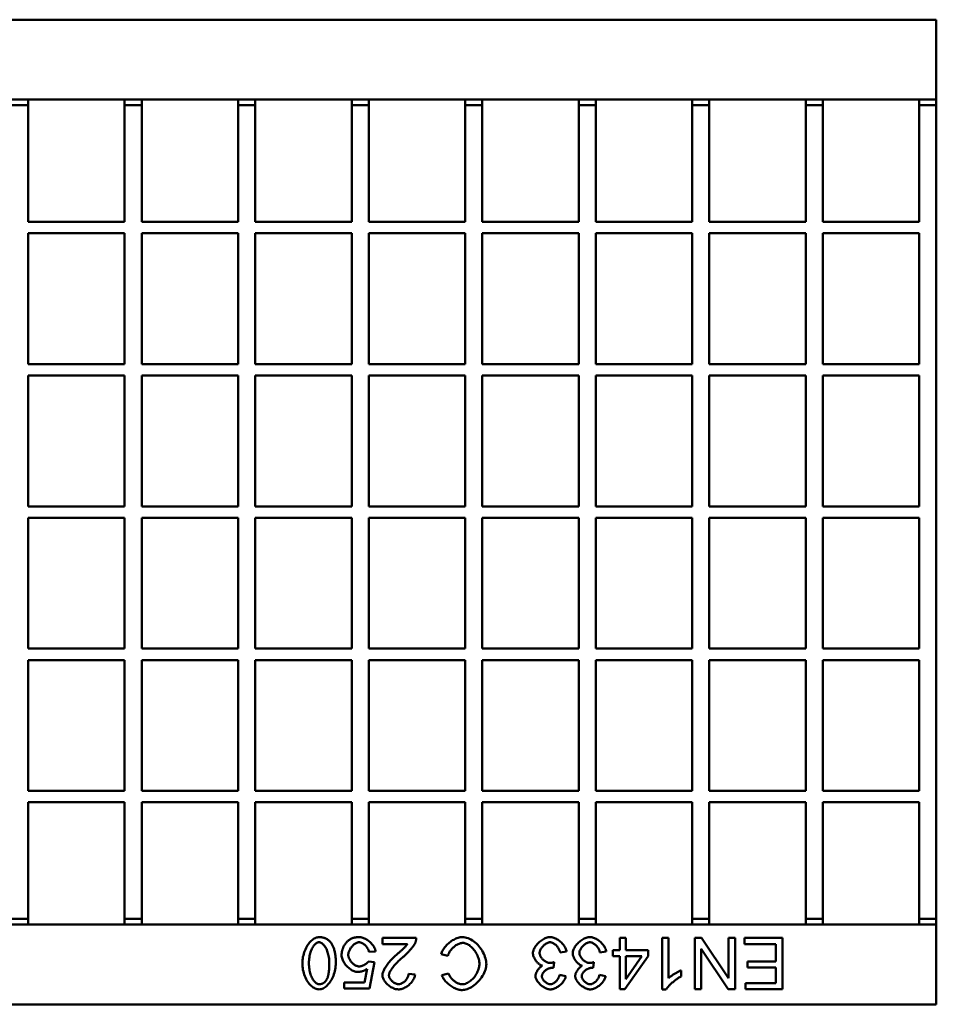
# Model space of a CAD drawing. Units: millimetres. Extents: x 99026 to 103253, y -1156 to 1814.
# Drawn here: x 100766 to 100927, y 1189 to 1362 of the extents above; entities that cross this region are included whole.
import ezdxf

# ---------------------------------------------------------------- set-up
doc = ezdxf.new("R2010")
doc.units = ezdxf.units.MM
doc.header["$LTSCALE"] = 2.5
doc.layers.add('DUENN-18', color=10, linetype='Continuous')
doc.layers.add('SICHTBAR', color=10, linetype='Continuous', lineweight=25)

msp = doc.modelspace()

# ---------------------------------------------------------------- linework, layer by layer
at = {"layer": 'DUENN-18', "linetype": 'Continuous', "lineweight": 50}
for p, q in [((100829.81, 1201.12), (100835.76, 1201.12)), ((100829.81, 1200.06), (100829.81, 1201.12)), ((100871.5, 1198.97), (100871.5, 1201.12)), ((100871.5, 1201.12), (100872.6, 1201.12)), ((100872.6, 1201.12), (100872.6, 1198.97)), ((100878.97, 1192.09), (100878.97, 1201.12)), ((100878.97, 1201.12), (100880.08, 1201.12)), ((100880.08, 1201.12), (100880.08, 1194.08)), ((100884.68, 1192.12), (100884.68, 1201.12)), ((100884.68, 1201.12), (100885.9, 1201.12)), ((100885.9, 1201.12), (100890.63, 1194.06)), ((100890.63, 1194.06), (100890.63, 1201.12)), ((100890.63, 1201.12), (100891.77, 1201.12)), ((100891.77, 1201.12), (100891.77, 1192.12)), ((100893.41, 1200.06), (100893.41, 1201.12)), ((100893.41, 1201.12), (100900.13, 1201.12)), ((100900.13, 1201.12), (100900.13, 1192.12)), ((100834.22, 1200.06), (100829.81, 1200.06)), ((100870.28, 1197.95), (100870.28, 1198.97)), ((100870.28, 1198.97), (100871.5, 1198.97)), ((100872.6, 1198.97), (100876.5, 1198.97)), ((100876.5, 1198.97), (100876.5, 1197.95)), ((100885.82, 1199.19), (100885.82, 1192.12)), ((100890.55, 1192.12), (100885.82, 1199.19)), ((100898.93, 1200.06), (100893.41, 1200.06)), ((100898.93, 1197), (100898.93, 1200.06)), ((100828.62, 1198.76), (100827.46, 1198.67)), ((100841.32, 1197.96), (100840.13, 1198.26)), ((100862.15, 1198.74), (100861.05, 1198.59)), ((100869.14, 1198.74), (100868.04, 1198.59)), ((100871.5, 1197.95), (100870.28, 1197.95)), ((100871.5, 1192.12), (100871.5, 1197.95)), ((100876.5, 1197.95), (100872.4, 1192.12)), ((100872.6, 1197.95), (100872.6, 1193.89)), ((100872.6, 1193.89), (100875.42, 1197.95)), ((100875.42, 1197.95), (100872.6, 1197.95)), ((100826.67, 1193.3), (100827.15, 1195.71)), ((100827.39, 1197), (100828.42, 1196.86)), ((100828.42, 1196.86), (100827.55, 1192.24)), ((100859.97, 1196.86), (100859.85, 1195.89)), ((100866.96, 1196.86), (100866.84, 1195.89)), ((100893.95, 1195.94), (100893.95, 1197)), ((100893.95, 1197), (100898.93, 1197)), ((100898.93, 1195.94), (100893.95, 1195.94)), ((100898.93, 1193.19), (100898.93, 1195.94)), ((100834.41, 1194.8), (100835.55, 1194.69)), ((100840.28, 1194.58), (100841.45, 1194.87)), ((100860.94, 1194.62), (100862.04, 1194.42)), ((100867.93, 1194.62), (100869.03, 1194.42)), ((100882.29, 1195.41), (100882.29, 1194.34)), ((100823.08, 1192.24), (100823.08, 1193.3)), ((100823.08, 1193.3), (100826.67, 1193.3)), ((100827.55, 1192.24), (100823.08, 1192.24)), ((100872.4, 1192.12), (100871.5, 1192.12)), ((100879.69, 1192.09), (100878.97, 1192.09)), ((100885.82, 1192.12), (100884.68, 1192.12)), ((100891.77, 1192.12), (100890.55, 1192.12)), ((100893.61, 1193.19), (100898.93, 1193.19)), ((100893.61, 1192.12), (100893.61, 1193.19)), ((100900.13, 1192.12), (100893.61, 1192.12))]:
    msp.add_line(p, q, dxfattribs=at).dxf.unprotected_set("ltscale", 0)
for points in [[(100815.77, 1196.68), (100815.77, 1196.95), (100815.79, 1197.22), (100815.83, 1197.5), (100815.87, 1197.78), (100815.93, 1198.06), (100816.01, 1198.33), (100816.09, 1198.6), (100816.19, 1198.87), (100816.3, 1199.12), (100816.41, 1199.37), (100816.54, 1199.61), (100816.68, 1199.84), (100816.83, 1200.05), (100816.98, 1200.25), (100817.14, 1200.44), (100817.31, 1200.61), (100817.48, 1200.76), (100817.65, 1200.89), (100817.83, 1201.01), (100818.01, 1201.1), (100818.18, 1201.18), (100818.36, 1201.23), (100818.53, 1201.26), (100818.7, 1201.27)], [(100818.7, 1201.27), (100818.8, 1201.27), (100818.91, 1201.27), (100819.01, 1201.26), (100819.11, 1201.25), (100819.21, 1201.23), (100819.31, 1201.22), (100819.41, 1201.19), (100819.5, 1201.17), (100819.59, 1201.14), (100819.68, 1201.11), (100819.77, 1201.08), (100819.86, 1201.04), (100819.94, 1201), (100820.02, 1200.96), (100820.11, 1200.91), (100820.18, 1200.86), (100820.26, 1200.81), (100820.33, 1200.75), (100820.41, 1200.69), (100820.48, 1200.63), (100820.55, 1200.56), (100820.61, 1200.5), (100820.68, 1200.42), (100820.74, 1200.35)], [(100823.37, 1200.18), (100823.44, 1200.27), (100823.52, 1200.36), (100823.59, 1200.44), (100823.67, 1200.52), (100823.75, 1200.59), (100823.84, 1200.66), (100823.92, 1200.73), (100824.01, 1200.79), (100824.1, 1200.85), (100824.2, 1200.9), (100824.29, 1200.95), (100824.39, 1201), (100824.49, 1201.04), (100824.59, 1201.08), (100824.69, 1201.12), (100824.8, 1201.15), (100824.91, 1201.18), (100825.02, 1201.21), (100825.13, 1201.23), (100825.25, 1201.24), (100825.36, 1201.26), (100825.48, 1201.27), (100825.6, 1201.27), (100825.73, 1201.27)], [(100825.73, 1201.27), (100825.88, 1201.27), (100826.04, 1201.25), (100826.2, 1201.21), (100826.36, 1201.17), (100826.52, 1201.11), (100826.68, 1201.04), (100826.84, 1200.96), (100827, 1200.88), (100827.15, 1200.78), (100827.3, 1200.67), (100827.45, 1200.56), (100827.59, 1200.44), (100827.73, 1200.32), (100827.86, 1200.19), (100827.98, 1200.06), (100828.1, 1199.92), (100828.2, 1199.78), (100828.3, 1199.64), (100828.38, 1199.49), (100828.45, 1199.34), (100828.52, 1199.2), (100828.57, 1199.05), (100828.6, 1198.91), (100828.62, 1198.76)], [(100835.76, 1201.12), (100835.76, 1201.09), (100835.76, 1201.06), (100835.76, 1201.02), (100835.76, 1200.99), (100835.75, 1200.96), (100835.75, 1200.93), (100835.75, 1200.89), (100835.75, 1200.86), (100835.74, 1200.83), (100835.74, 1200.8), (100835.74, 1200.76), (100835.73, 1200.73), (100835.72, 1200.7), (100835.72, 1200.67), (100835.71, 1200.64), (100835.7, 1200.6), (100835.7, 1200.57), (100835.69, 1200.54), (100835.68, 1200.51), (100835.67, 1200.48), (100835.66, 1200.45), (100835.65, 1200.42), (100835.64, 1200.38), (100835.63, 1200.35)], [(100840.13, 1198.26), (100840.18, 1198.45), (100840.25, 1198.63), (100840.34, 1198.81), (100840.43, 1198.99), (100840.55, 1199.17), (100840.67, 1199.35), (100840.8, 1199.53), (100840.95, 1199.69), (100841.1, 1199.86), (100841.26, 1200.02), (100841.43, 1200.17), (100841.6, 1200.32), (100841.78, 1200.46), (100841.97, 1200.59), (100842.15, 1200.71), (100842.34, 1200.82), (100842.54, 1200.92), (100842.73, 1201.01), (100842.92, 1201.09), (100843.11, 1201.15), (100843.3, 1201.2), (100843.49, 1201.24), (100843.67, 1201.27), (100843.85, 1201.27)], [(100843.85, 1201.27), (100844.1, 1201.26), (100844.35, 1201.22), (100844.6, 1201.16), (100844.86, 1201.08), (100845.12, 1200.97), (100845.37, 1200.84), (100845.62, 1200.69), (100845.87, 1200.52), (100846.11, 1200.34), (100846.34, 1200.13), (100846.56, 1199.91), (100846.77, 1199.68), (100846.96, 1199.43), (100847.15, 1199.17), (100847.32, 1198.91), (100847.47, 1198.63), (100847.61, 1198.36), (100847.73, 1198.08), (100847.84, 1197.81), (100847.93, 1197.54), (100847.99, 1197.27), (100848.04, 1197.02), (100848.07, 1196.78), (100848.08, 1196.55)], [(100856.26, 1198.46), (100856.27, 1198.61), (100856.29, 1198.76), (100856.34, 1198.92), (100856.39, 1199.08), (100856.46, 1199.24), (100856.55, 1199.4), (100856.65, 1199.55), (100856.75, 1199.71), (100856.87, 1199.87), (100857, 1200.02), (100857.14, 1200.16), (100857.28, 1200.31), (100857.44, 1200.44), (100857.59, 1200.57), (100857.76, 1200.69), (100857.92, 1200.8), (100858.09, 1200.91), (100858.27, 1201), (100858.44, 1201.08), (100858.61, 1201.15), (100858.79, 1201.2), (100858.96, 1201.24), (100859.13, 1201.26), (100859.29, 1201.27)], [(100859.29, 1201.27), (100859.44, 1201.27), (100859.6, 1201.24), (100859.75, 1201.21), (100859.91, 1201.16), (100860.07, 1201.1), (100860.22, 1201.03), (100860.38, 1200.95), (100860.54, 1200.87), (100860.69, 1200.77), (100860.84, 1200.66), (100860.98, 1200.55), (100861.13, 1200.43), (100861.26, 1200.3), (100861.39, 1200.17), (100861.51, 1200.03), (100861.63, 1199.89), (100861.73, 1199.75), (100861.83, 1199.61), (100861.91, 1199.46), (100861.98, 1199.31), (100862.05, 1199.17), (100862.1, 1199.02), (100862.13, 1198.88), (100862.15, 1198.74)], [(100863.25, 1198.46), (100863.26, 1198.61), (100863.28, 1198.76), (100863.33, 1198.92), (100863.38, 1199.08), (100863.45, 1199.24), (100863.54, 1199.4), (100863.64, 1199.55), (100863.74, 1199.71), (100863.86, 1199.87), (100863.99, 1200.02), (100864.13, 1200.16), (100864.27, 1200.31), (100864.43, 1200.44), (100864.58, 1200.57), (100864.75, 1200.69), (100864.91, 1200.8), (100865.08, 1200.91), (100865.26, 1201), (100865.43, 1201.08), (100865.6, 1201.15), (100865.78, 1201.2), (100865.95, 1201.24), (100866.12, 1201.26), (100866.28, 1201.27)], [(100866.28, 1201.27), (100866.43, 1201.27), (100866.59, 1201.24), (100866.74, 1201.21), (100866.9, 1201.16), (100867.06, 1201.1), (100867.21, 1201.03), (100867.37, 1200.95), (100867.53, 1200.87), (100867.68, 1200.77), (100867.83, 1200.66), (100867.97, 1200.55), (100868.12, 1200.43), (100868.25, 1200.3), (100868.38, 1200.17), (100868.5, 1200.03), (100868.62, 1199.89), (100868.72, 1199.75), (100868.82, 1199.61), (100868.9, 1199.46), (100868.97, 1199.31), (100869.04, 1199.17), (100869.09, 1199.02), (100869.12, 1198.88), (100869.14, 1198.74)], [(100818.7, 1200.37), (100818.6, 1200.36), (100818.5, 1200.34), (100818.4, 1200.3), (100818.3, 1200.25), (100818.2, 1200.18), (100818.1, 1200.1), (100818, 1200.01), (100817.9, 1199.91), (100817.8, 1199.79), (100817.7, 1199.66), (100817.61, 1199.51), (100817.52, 1199.36), (100817.43, 1199.19), (100817.35, 1199.01), (100817.27, 1198.82), (100817.2, 1198.62), (100817.14, 1198.41), (100817.08, 1198.19), (100817.03, 1197.96), (100816.99, 1197.73), (100816.95, 1197.48), (100816.93, 1197.22), (100816.91, 1196.96), (100816.91, 1196.68)], [(100820.49, 1196.68), (100820.49, 1196.96), (100820.47, 1197.22), (100820.45, 1197.48), (100820.41, 1197.73), (100820.37, 1197.97), (100820.32, 1198.2), (100820.26, 1198.42), (100820.2, 1198.63), (100820.12, 1198.83), (100820.05, 1199.02), (100819.97, 1199.19), (100819.88, 1199.36), (100819.79, 1199.51), (100819.7, 1199.66), (100819.6, 1199.79), (100819.5, 1199.91), (100819.4, 1200.01), (100819.3, 1200.1), (100819.2, 1200.18), (100819.09, 1200.25), (100818.99, 1200.3), (100818.89, 1200.34), (100818.79, 1200.36), (100818.7, 1200.37)], [(100820.74, 1200.35), (100820.81, 1200.25), (100820.88, 1200.15), (100820.95, 1200.04), (100821.01, 1199.93), (100821.07, 1199.81), (100821.13, 1199.69), (100821.18, 1199.57), (100821.24, 1199.44), (100821.28, 1199.3), (100821.33, 1199.16), (100821.37, 1199.02), (100821.41, 1198.87), (100821.44, 1198.71), (100821.48, 1198.55), (100821.51, 1198.39), (100821.53, 1198.22), (100821.56, 1198.04), (100821.58, 1197.86), (100821.59, 1197.68), (100821.61, 1197.49), (100821.62, 1197.29), (100821.63, 1197.1), (100821.63, 1196.89), (100821.63, 1196.68)], [(100822.65, 1198.06), (100822.65, 1198.16), (100822.66, 1198.27), (100822.66, 1198.36), (100822.67, 1198.46), (100822.68, 1198.56), (100822.7, 1198.66), (100822.71, 1198.75), (100822.73, 1198.84), (100822.75, 1198.94), (100822.78, 1199.03), (100822.8, 1199.12), (100822.83, 1199.21), (100822.86, 1199.29), (100822.9, 1199.38), (100822.93, 1199.47), (100822.97, 1199.55), (100823.01, 1199.63), (100823.05, 1199.72), (100823.1, 1199.8), (100823.15, 1199.88), (100823.2, 1199.95), (100823.25, 1200.03), (100823.31, 1200.11), (100823.37, 1200.18)], [(100825.73, 1200.37), (100825.63, 1200.36), (100825.53, 1200.34), (100825.42, 1200.31), (100825.31, 1200.27), (100825.2, 1200.22), (100825.09, 1200.16), (100824.99, 1200.09), (100824.88, 1200.02), (100824.77, 1199.93), (100824.67, 1199.84), (100824.57, 1199.74), (100824.48, 1199.64), (100824.38, 1199.53), (100824.3, 1199.42), (100824.22, 1199.3), (100824.14, 1199.18), (100824.07, 1199.06), (100824.01, 1198.93), (100823.96, 1198.8), (100823.91, 1198.67), (100823.88, 1198.55), (100823.85, 1198.42), (100823.83, 1198.29), (100823.83, 1198.17)], [(100827.46, 1198.67), (100827.44, 1198.77), (100827.41, 1198.88), (100827.38, 1198.98), (100827.34, 1199.09), (100827.29, 1199.19), (100827.23, 1199.29), (100827.17, 1199.39), (100827.1, 1199.49), (100827.03, 1199.58), (100826.96, 1199.67), (100826.88, 1199.75), (100826.8, 1199.84), (100826.71, 1199.91), (100826.63, 1199.99), (100826.54, 1200.05), (100826.45, 1200.12), (100826.36, 1200.17), (100826.27, 1200.22), (100826.17, 1200.26), (100826.08, 1200.3), (100825.99, 1200.33), (100825.9, 1200.35), (100825.82, 1200.36), (100825.73, 1200.37)], [(100832.48, 1198.33), (100832.6, 1198.43), (100832.72, 1198.53), (100832.83, 1198.63), (100832.94, 1198.73), (100833.04, 1198.82), (100833.14, 1198.91), (100833.24, 1199), (100833.33, 1199.08), (100833.42, 1199.16), (100833.5, 1199.24), (100833.58, 1199.32), (100833.65, 1199.39), (100833.72, 1199.46), (100833.79, 1199.53), (100833.85, 1199.6), (100833.91, 1199.66), (100833.96, 1199.72), (100834.01, 1199.78), (100834.05, 1199.83), (100834.09, 1199.88), (100834.13, 1199.93), (100834.16, 1199.98), (100834.19, 1200.02), (100834.22, 1200.06)], [(100835.63, 1200.35), (100835.59, 1200.27), (100835.55, 1200.19), (100835.51, 1200.1), (100835.45, 1200.01), (100835.39, 1199.91), (100835.32, 1199.81), (100835.25, 1199.7), (100835.17, 1199.59), (100835.09, 1199.48), (100835, 1199.37), (100834.91, 1199.25), (100834.81, 1199.14), (100834.71, 1199.02), (100834.6, 1198.9), (100834.5, 1198.78), (100834.39, 1198.67), (100834.27, 1198.55), (100834.16, 1198.44), (100834.04, 1198.32), (100833.92, 1198.21), (100833.81, 1198.1), (100833.69, 1198), (100833.57, 1197.89), (100833.45, 1197.8)], [(100843.95, 1200.25), (100843.83, 1200.25), (100843.7, 1200.23), (100843.56, 1200.2), (100843.43, 1200.16), (100843.29, 1200.11), (100843.15, 1200.05), (100843.02, 1199.99), (100842.88, 1199.91), (100842.74, 1199.83), (100842.61, 1199.74), (100842.48, 1199.64), (100842.35, 1199.53), (100842.23, 1199.42), (100842.11, 1199.31), (100842, 1199.19), (100841.89, 1199.06), (100841.79, 1198.93), (100841.69, 1198.8), (100841.61, 1198.66), (100841.53, 1198.53), (100841.46, 1198.39), (100841.4, 1198.24), (100841.36, 1198.1), (100841.32, 1197.96)], [(100846.85, 1196.55), (100846.85, 1196.74), (100846.83, 1196.95), (100846.79, 1197.16), (100846.74, 1197.38), (100846.68, 1197.6), (100846.6, 1197.82), (100846.52, 1198.04), (100846.41, 1198.26), (100846.3, 1198.47), (100846.18, 1198.68), (100846.04, 1198.87), (100845.9, 1199.06), (100845.75, 1199.24), (100845.59, 1199.41), (100845.43, 1199.56), (100845.26, 1199.7), (100845.09, 1199.83), (100844.92, 1199.94), (100844.75, 1200.03), (100844.58, 1200.11), (100844.41, 1200.17), (100844.25, 1200.22), (100844.1, 1200.24), (100843.95, 1200.25)], [(100859.28, 1200.36), (100859.19, 1200.36), (100859.08, 1200.34), (100858.98, 1200.31), (100858.88, 1200.28), (100858.77, 1200.23), (100858.67, 1200.18), (100858.56, 1200.12), (100858.46, 1200.05), (100858.36, 1199.98), (100858.26, 1199.9), (100858.16, 1199.81), (100858.07, 1199.72), (100857.98, 1199.62), (100857.89, 1199.53), (100857.81, 1199.43), (100857.74, 1199.32), (100857.67, 1199.22), (100857.61, 1199.11), (100857.56, 1199), (100857.52, 1198.9), (100857.48, 1198.79), (100857.45, 1198.69), (100857.44, 1198.58), (100857.43, 1198.48)], [(100861.05, 1198.59), (100861.02, 1198.71), (100860.99, 1198.82), (100860.94, 1198.94), (100860.9, 1199.05), (100860.84, 1199.16), (100860.78, 1199.26), (100860.72, 1199.37), (100860.65, 1199.47), (100860.58, 1199.56), (100860.5, 1199.66), (100860.42, 1199.74), (100860.34, 1199.83), (100860.26, 1199.91), (100860.17, 1199.98), (100860.08, 1200.05), (100859.99, 1200.11), (100859.9, 1200.17), (100859.81, 1200.22), (100859.72, 1200.26), (100859.63, 1200.3), (100859.54, 1200.32), (100859.45, 1200.34), (100859.37, 1200.36), (100859.28, 1200.36)], [(100866.27, 1200.36), (100866.18, 1200.36), (100866.07, 1200.34), (100865.97, 1200.31), (100865.87, 1200.28), (100865.76, 1200.23), (100865.66, 1200.18), (100865.55, 1200.12), (100865.45, 1200.05), (100865.35, 1199.98), (100865.25, 1199.9), (100865.15, 1199.81), (100865.06, 1199.72), (100864.97, 1199.62), (100864.88, 1199.53), (100864.8, 1199.43), (100864.73, 1199.32), (100864.66, 1199.22), (100864.6, 1199.11), (100864.55, 1199), (100864.51, 1198.9), (100864.47, 1198.79), (100864.44, 1198.69), (100864.43, 1198.58), (100864.42, 1198.48)], [(100868.04, 1198.59), (100868.01, 1198.71), (100867.98, 1198.82), (100867.93, 1198.94), (100867.89, 1199.05), (100867.83, 1199.16), (100867.77, 1199.26), (100867.71, 1199.37), (100867.64, 1199.47), (100867.57, 1199.56), (100867.49, 1199.66), (100867.41, 1199.74), (100867.33, 1199.83), (100867.25, 1199.91), (100867.16, 1199.98), (100867.07, 1200.05), (100866.98, 1200.11), (100866.89, 1200.17), (100866.8, 1200.22), (100866.71, 1200.26), (100866.62, 1200.3), (100866.53, 1200.32), (100866.44, 1200.34), (100866.36, 1200.36), (100866.27, 1200.36)], [(100825.45, 1195.15), (100825.3, 1195.16), (100825.15, 1195.18), (100824.99, 1195.22), (100824.84, 1195.27), (100824.68, 1195.34), (100824.52, 1195.42), (100824.36, 1195.51), (100824.2, 1195.62), (100824.05, 1195.73), (100823.9, 1195.85), (100823.75, 1195.99), (100823.61, 1196.12), (100823.48, 1196.27), (100823.35, 1196.42), (100823.23, 1196.58), (100823.12, 1196.74), (100823.02, 1196.9), (100822.93, 1197.07), (100822.85, 1197.23), (100822.78, 1197.4), (100822.73, 1197.57), (100822.69, 1197.74), (100822.66, 1197.9), (100822.65, 1198.06)], [(100823.83, 1198.17), (100823.83, 1198.05), (100823.85, 1197.93), (100823.87, 1197.81), (100823.91, 1197.69), (100823.95, 1197.57), (100824.01, 1197.45), (100824.07, 1197.33), (100824.13, 1197.22), (100824.21, 1197.1), (100824.29, 1196.99), (100824.37, 1196.89), (100824.46, 1196.79), (100824.56, 1196.69), (100824.66, 1196.6), (100824.76, 1196.52), (100824.87, 1196.44), (100824.97, 1196.37), (100825.08, 1196.31), (100825.19, 1196.25), (100825.3, 1196.21), (100825.42, 1196.17), (100825.53, 1196.14), (100825.64, 1196.13), (100825.75, 1196.12)], [(100829.82, 1194.58), (100829.83, 1194.68), (100829.84, 1194.79), (100829.86, 1194.9), (100829.9, 1195.02), (100829.94, 1195.15), (100829.99, 1195.29), (100830.06, 1195.43), (100830.13, 1195.59), (100830.21, 1195.74), (100830.31, 1195.9), (100830.41, 1196.07), (100830.52, 1196.23), (100830.64, 1196.4), (100830.77, 1196.58), (100830.91, 1196.75), (100831.06, 1196.93), (100831.21, 1197.11), (100831.37, 1197.28), (100831.54, 1197.46), (100831.72, 1197.64), (100831.9, 1197.81), (100832.09, 1197.99), (100832.28, 1198.16), (100832.48, 1198.33)], [(100833.45, 1197.8), (100833.27, 1197.64), (100833.09, 1197.49), (100832.92, 1197.34), (100832.76, 1197.18), (100832.6, 1197.02), (100832.45, 1196.87), (100832.3, 1196.71), (100832.16, 1196.56), (100832.02, 1196.41), (100831.89, 1196.26), (100831.77, 1196.11), (100831.66, 1195.96), (100831.55, 1195.82), (100831.45, 1195.68), (100831.36, 1195.54), (100831.28, 1195.41), (100831.21, 1195.28), (100831.14, 1195.16), (100831.09, 1195.04), (100831.04, 1194.93), (100831.01, 1194.83), (100830.98, 1194.73), (100830.97, 1194.64), (100830.96, 1194.56)], [(100857.94, 1196.25), (100857.84, 1196.27), (100857.74, 1196.31), (100857.64, 1196.36), (100857.54, 1196.41), (100857.44, 1196.48), (100857.34, 1196.55), (100857.24, 1196.62), (100857.15, 1196.71), (100857.06, 1196.8), (100856.97, 1196.89), (100856.88, 1196.99), (100856.8, 1197.1), (100856.72, 1197.2), (100856.65, 1197.31), (100856.58, 1197.43), (100856.52, 1197.54), (100856.46, 1197.66), (100856.41, 1197.77), (100856.37, 1197.89), (100856.33, 1198.01), (100856.3, 1198.12), (100856.28, 1198.24), (100856.26, 1198.35), (100856.26, 1198.46)], [(100857.43, 1198.48), (100857.44, 1198.39), (100857.45, 1198.29), (100857.48, 1198.19), (100857.51, 1198.09), (100857.55, 1197.99), (100857.6, 1197.89), (100857.66, 1197.79), (100857.72, 1197.69), (100857.79, 1197.59), (100857.86, 1197.5), (100857.94, 1197.41), (100858.03, 1197.32), (100858.11, 1197.24), (100858.21, 1197.16), (100858.3, 1197.08), (100858.4, 1197.02), (100858.5, 1196.95), (100858.6, 1196.9), (100858.7, 1196.85), (100858.8, 1196.81), (100858.9, 1196.78), (100859, 1196.75), (100859.1, 1196.74), (100859.2, 1196.73)], [(100864.93, 1196.25), (100864.83, 1196.27), (100864.73, 1196.31), (100864.63, 1196.36), (100864.53, 1196.41), (100864.43, 1196.48), (100864.33, 1196.55), (100864.23, 1196.62), (100864.14, 1196.71), (100864.05, 1196.8), (100863.96, 1196.89), (100863.87, 1196.99), (100863.79, 1197.1), (100863.71, 1197.2), (100863.64, 1197.31), (100863.57, 1197.43), (100863.51, 1197.54), (100863.45, 1197.66), (100863.4, 1197.77), (100863.36, 1197.89), (100863.32, 1198.01), (100863.29, 1198.12), (100863.27, 1198.24), (100863.25, 1198.35), (100863.25, 1198.46)], [(100864.42, 1198.48), (100864.43, 1198.39), (100864.44, 1198.29), (100864.47, 1198.19), (100864.5, 1198.09), (100864.54, 1197.99), (100864.59, 1197.89), (100864.65, 1197.79), (100864.71, 1197.69), (100864.78, 1197.59), (100864.85, 1197.5), (100864.93, 1197.41), (100865.02, 1197.32), (100865.1, 1197.24), (100865.2, 1197.16), (100865.29, 1197.08), (100865.39, 1197.02), (100865.49, 1196.95), (100865.59, 1196.9), (100865.69, 1196.85), (100865.79, 1196.81), (100865.89, 1196.78), (100865.99, 1196.75), (100866.09, 1196.74), (100866.19, 1196.73)], [(100818.7, 1192.09), (100818.54, 1192.1), (100818.37, 1192.13), (100818.2, 1192.18), (100818.02, 1192.25), (100817.84, 1192.33), (100817.66, 1192.44), (100817.49, 1192.57), (100817.31, 1192.71), (100817.14, 1192.87), (100816.98, 1193.05), (100816.82, 1193.24), (100816.68, 1193.45), (100816.54, 1193.67), (100816.41, 1193.91), (100816.29, 1194.16), (100816.19, 1194.42), (100816.09, 1194.68), (100816.01, 1194.96), (100815.93, 1195.25), (100815.87, 1195.53), (100815.83, 1195.82), (100815.79, 1196.11), (100815.77, 1196.4), (100815.77, 1196.68)], [(100816.91, 1196.68), (100816.91, 1196.41), (100816.93, 1196.14), (100816.95, 1195.89), (100816.99, 1195.64), (100817.03, 1195.4), (100817.08, 1195.17), (100817.14, 1194.95), (100817.2, 1194.74), (100817.27, 1194.54), (100817.35, 1194.35), (100817.43, 1194.18), (100817.52, 1194.01), (100817.61, 1193.85), (100817.7, 1193.71), (100817.8, 1193.58), (100817.9, 1193.46), (100818, 1193.36), (100818.1, 1193.26), (100818.21, 1193.18), (100818.31, 1193.12), (100818.41, 1193.07), (100818.51, 1193.03), (100818.61, 1193.01), (100818.71, 1193)], [(100821.63, 1196.68), (100821.62, 1196.41), (100821.6, 1196.14), (100821.57, 1195.86), (100821.52, 1195.58), (100821.46, 1195.3), (100821.39, 1195.03), (100821.3, 1194.76), (100821.21, 1194.49), (100821.1, 1194.23), (100820.98, 1193.98), (100820.85, 1193.75), (100820.71, 1193.52), (100820.57, 1193.3), (100820.41, 1193.1), (100820.25, 1192.92), (100820.09, 1192.75), (100819.92, 1192.6), (100819.74, 1192.47), (100819.57, 1192.35), (100819.39, 1192.26), (100819.21, 1192.18), (100819.04, 1192.13), (100818.86, 1192.1), (100818.7, 1192.09)], [(100819.92, 1193.65), (100819.97, 1193.72), (100820.01, 1193.79), (100820.06, 1193.87), (100820.1, 1193.96), (100820.14, 1194.05), (100820.17, 1194.14), (100820.21, 1194.24), (100820.24, 1194.35), (100820.27, 1194.46), (100820.3, 1194.57), (100820.33, 1194.69), (100820.35, 1194.82), (100820.37, 1194.95), (100820.39, 1195.08), (100820.41, 1195.22), (100820.43, 1195.36), (100820.44, 1195.51), (100820.46, 1195.66), (100820.47, 1195.82), (100820.48, 1195.98), (100820.48, 1196.15), (100820.49, 1196.32), (100820.49, 1196.5), (100820.49, 1196.68)], [(100827.15, 1195.71), (100827.09, 1195.66), (100827.02, 1195.62), (100826.95, 1195.58), (100826.88, 1195.54), (100826.81, 1195.5), (100826.74, 1195.46), (100826.67, 1195.43), (100826.6, 1195.4), (100826.53, 1195.37), (100826.46, 1195.34), (100826.39, 1195.31), (100826.32, 1195.29), (100826.25, 1195.27), (100826.18, 1195.25), (100826.11, 1195.23), (100826.04, 1195.21), (100825.97, 1195.2), (100825.89, 1195.18), (100825.82, 1195.17), (100825.75, 1195.16), (100825.67, 1195.16), (100825.6, 1195.15), (100825.53, 1195.15), (100825.45, 1195.15)], [(100825.75, 1196.12), (100825.82, 1196.12), (100825.89, 1196.13), (100825.96, 1196.14), (100826.04, 1196.16), (100826.12, 1196.18), (100826.19, 1196.2), (100826.27, 1196.23), (100826.36, 1196.26), (100826.44, 1196.3), (100826.52, 1196.33), (100826.6, 1196.37), (100826.68, 1196.41), (100826.75, 1196.46), (100826.83, 1196.5), (100826.9, 1196.55), (100826.97, 1196.6), (100827.04, 1196.65), (100827.1, 1196.7), (100827.16, 1196.75), (100827.22, 1196.8), (100827.27, 1196.85), (100827.31, 1196.9), (100827.35, 1196.95), (100827.39, 1197)], [(100848.08, 1196.55), (100848.07, 1196.31), (100848.04, 1196.06), (100847.98, 1195.8), (100847.91, 1195.53), (100847.81, 1195.26), (100847.7, 1194.99), (100847.56, 1194.72), (100847.41, 1194.45), (100847.24, 1194.19), (100847.06, 1193.93), (100846.86, 1193.69), (100846.65, 1193.45), (100846.43, 1193.23), (100846.2, 1193.02), (100845.96, 1192.83), (100845.71, 1192.66), (100845.47, 1192.5), (100845.22, 1192.36), (100844.97, 1192.24), (100844.73, 1192.14), (100844.49, 1192.07), (100844.26, 1192.01), (100844.04, 1191.98), (100843.83, 1191.96)], [(100843.86, 1192.99), (100844.03, 1193), (100844.21, 1193.03), (100844.4, 1193.08), (100844.59, 1193.15), (100844.77, 1193.23), (100844.96, 1193.34), (100845.14, 1193.45), (100845.32, 1193.59), (100845.49, 1193.74), (100845.66, 1193.9), (100845.82, 1194.07), (100845.97, 1194.25), (100846.11, 1194.44), (100846.23, 1194.63), (100846.35, 1194.83), (100846.46, 1195.04), (100846.55, 1195.24), (100846.63, 1195.45), (100846.7, 1195.65), (100846.76, 1195.85), (100846.8, 1196.04), (100846.83, 1196.22), (100846.85, 1196.39), (100846.85, 1196.55)], [(100856.7, 1194.42), (100856.7, 1194.5), (100856.71, 1194.57), (100856.73, 1194.65), (100856.75, 1194.74), (100856.77, 1194.82), (100856.81, 1194.91), (100856.84, 1195), (100856.88, 1195.09), (100856.93, 1195.18), (100856.98, 1195.27), (100857.03, 1195.36), (100857.09, 1195.45), (100857.15, 1195.53), (100857.21, 1195.62), (100857.28, 1195.7), (100857.34, 1195.78), (100857.41, 1195.85), (100857.49, 1195.92), (100857.56, 1195.99), (100857.63, 1196.05), (100857.71, 1196.11), (100857.79, 1196.16), (100857.86, 1196.21), (100857.94, 1196.25)], [(100859.68, 1195.9), (100859.59, 1195.9), (100859.49, 1195.89), (100859.39, 1195.87), (100859.29, 1195.84), (100859.19, 1195.81), (100859.09, 1195.77), (100858.99, 1195.73), (100858.89, 1195.68), (100858.78, 1195.63), (100858.68, 1195.57), (100858.59, 1195.5), (100858.49, 1195.44), (100858.4, 1195.36), (100858.31, 1195.29), (100858.23, 1195.21), (100858.16, 1195.13), (100858.09, 1195.04), (100858.03, 1194.96), (100857.97, 1194.87), (100857.92, 1194.78), (100857.89, 1194.68), (100857.86, 1194.59), (100857.84, 1194.49), (100857.84, 1194.4)], [(100859.2, 1196.73), (100859.22, 1196.73), (100859.25, 1196.73), (100859.28, 1196.73), (100859.3, 1196.74), (100859.33, 1196.74), (100859.36, 1196.74), (100859.39, 1196.74), (100859.42, 1196.75), (100859.45, 1196.75), (100859.48, 1196.75), (100859.51, 1196.76), (100859.54, 1196.76), (100859.58, 1196.77), (100859.61, 1196.77), (100859.64, 1196.78), (100859.68, 1196.79), (100859.71, 1196.79), (100859.75, 1196.8), (100859.78, 1196.81), (100859.82, 1196.82), (100859.86, 1196.83), (100859.89, 1196.84), (100859.93, 1196.85), (100859.97, 1196.86)], [(100859.85, 1195.89), (100859.84, 1195.89), (100859.84, 1195.89), (100859.83, 1195.89), (100859.82, 1195.89), (100859.81, 1195.89), (100859.8, 1195.89), (100859.79, 1195.9), (100859.78, 1195.9), (100859.77, 1195.9), (100859.77, 1195.9), (100859.76, 1195.9), (100859.75, 1195.9), (100859.74, 1195.9), (100859.74, 1195.9), (100859.73, 1195.9), (100859.72, 1195.9), (100859.72, 1195.9), (100859.71, 1195.9), (100859.7, 1195.9), (100859.7, 1195.9), (100859.69, 1195.9), (100859.69, 1195.9), (100859.68, 1195.9), (100859.68, 1195.9)], [(100863.69, 1194.42), (100863.69, 1194.5), (100863.7, 1194.57), (100863.72, 1194.65), (100863.74, 1194.74), (100863.76, 1194.82), (100863.8, 1194.91), (100863.83, 1195), (100863.87, 1195.09), (100863.92, 1195.18), (100863.97, 1195.27), (100864.02, 1195.36), (100864.08, 1195.45), (100864.14, 1195.53), (100864.2, 1195.62), (100864.27, 1195.7), (100864.33, 1195.78), (100864.4, 1195.85), (100864.48, 1195.92), (100864.55, 1195.99), (100864.62, 1196.05), (100864.7, 1196.11), (100864.78, 1196.16), (100864.85, 1196.21), (100864.93, 1196.25)], [(100866.67, 1195.9), (100866.58, 1195.9), (100866.48, 1195.89), (100866.38, 1195.87), (100866.28, 1195.84), (100866.18, 1195.81), (100866.08, 1195.77), (100865.98, 1195.73), (100865.88, 1195.68), (100865.77, 1195.63), (100865.67, 1195.57), (100865.58, 1195.5), (100865.48, 1195.44), (100865.39, 1195.36), (100865.3, 1195.29), (100865.22, 1195.21), (100865.15, 1195.13), (100865.08, 1195.04), (100865.02, 1194.96), (100864.96, 1194.87), (100864.91, 1194.78), (100864.88, 1194.68), (100864.85, 1194.59), (100864.83, 1194.49), (100864.83, 1194.4)], [(100866.19, 1196.73), (100866.21, 1196.73), (100866.24, 1196.73), (100866.27, 1196.73), (100866.29, 1196.74), (100866.32, 1196.74), (100866.35, 1196.74), (100866.38, 1196.74), (100866.41, 1196.75), (100866.44, 1196.75), (100866.47, 1196.75), (100866.5, 1196.76), (100866.53, 1196.76), (100866.57, 1196.77), (100866.6, 1196.77), (100866.63, 1196.78), (100866.67, 1196.79), (100866.7, 1196.79), (100866.74, 1196.8), (100866.77, 1196.81), (100866.81, 1196.82), (100866.85, 1196.83), (100866.88, 1196.84), (100866.92, 1196.85), (100866.96, 1196.86)], [(100866.84, 1195.89), (100866.83, 1195.89), (100866.83, 1195.89), (100866.82, 1195.89), (100866.81, 1195.89), (100866.8, 1195.89), (100866.79, 1195.89), (100866.78, 1195.9), (100866.77, 1195.9), (100866.76, 1195.9), (100866.76, 1195.9), (100866.75, 1195.9), (100866.74, 1195.9), (100866.73, 1195.9), (100866.73, 1195.9), (100866.72, 1195.9), (100866.71, 1195.9), (100866.71, 1195.9), (100866.7, 1195.9), (100866.69, 1195.9), (100866.69, 1195.9), (100866.68, 1195.9), (100866.68, 1195.9), (100866.67, 1195.9), (100866.67, 1195.9)], [(100832.63, 1192.09), (100832.46, 1192.1), (100832.3, 1192.12), (100832.13, 1192.15), (100831.97, 1192.2), (100831.81, 1192.26), (100831.64, 1192.33), (100831.48, 1192.41), (100831.32, 1192.5), (100831.17, 1192.6), (100831.02, 1192.7), (100830.88, 1192.82), (100830.74, 1192.94), (100830.61, 1193.06), (100830.48, 1193.19), (100830.37, 1193.33), (100830.26, 1193.47), (100830.16, 1193.6), (100830.08, 1193.75), (100830, 1193.89), (100829.94, 1194.03), (100829.89, 1194.17), (100829.85, 1194.31), (100829.83, 1194.45), (100829.82, 1194.58)], [(100830.96, 1194.56), (100830.97, 1194.47), (100830.98, 1194.39), (100831, 1194.3), (100831.03, 1194.21), (100831.07, 1194.12), (100831.12, 1194.04), (100831.17, 1193.95), (100831.23, 1193.86), (100831.3, 1193.78), (100831.37, 1193.69), (100831.44, 1193.61), (100831.53, 1193.53), (100831.61, 1193.46), (100831.7, 1193.39), (100831.79, 1193.32), (100831.88, 1193.26), (100831.98, 1193.2), (100832.07, 1193.15), (100832.17, 1193.11), (100832.27, 1193.07), (100832.37, 1193.04), (100832.46, 1193.02), (100832.56, 1193), (100832.66, 1193)], [(100835.55, 1194.69), (100835.53, 1194.53), (100835.49, 1194.37), (100835.44, 1194.21), (100835.38, 1194.05), (100835.31, 1193.9), (100835.22, 1193.75), (100835.13, 1193.6), (100835.03, 1193.45), (100834.91, 1193.31), (100834.79, 1193.17), (100834.66, 1193.04), (100834.53, 1192.91), (100834.38, 1192.79), (100834.24, 1192.68), (100834.09, 1192.58), (100833.93, 1192.48), (100833.77, 1192.39), (100833.61, 1192.32), (100833.45, 1192.25), (100833.28, 1192.19), (100833.12, 1192.15), (100832.95, 1192.11), (100832.79, 1192.09), (100832.63, 1192.09)], [(100832.66, 1193), (100832.76, 1193.01), (100832.86, 1193.02), (100832.96, 1193.04), (100833.06, 1193.08), (100833.16, 1193.12), (100833.26, 1193.16), (100833.36, 1193.22), (100833.46, 1193.28), (100833.56, 1193.35), (100833.65, 1193.42), (100833.74, 1193.5), (100833.83, 1193.59), (100833.91, 1193.67), (100833.99, 1193.77), (100834.06, 1193.86), (100834.13, 1193.96), (100834.19, 1194.06), (100834.25, 1194.17), (100834.29, 1194.27), (100834.33, 1194.38), (100834.37, 1194.48), (100834.39, 1194.59), (100834.41, 1194.7), (100834.41, 1194.8)], [(100843.83, 1191.96), (100843.66, 1191.97), (100843.48, 1191.99), (100843.3, 1192.03), (100843.12, 1192.07), (100842.94, 1192.13), (100842.76, 1192.2), (100842.57, 1192.28), (100842.39, 1192.37), (100842.21, 1192.47), (100842.03, 1192.57), (100841.85, 1192.69), (100841.68, 1192.81), (100841.52, 1192.94), (100841.36, 1193.07), (100841.2, 1193.21), (100841.06, 1193.35), (100840.92, 1193.5), (100840.79, 1193.65), (100840.68, 1193.8), (100840.57, 1193.96), (100840.48, 1194.12), (100840.4, 1194.27), (100840.33, 1194.43), (100840.28, 1194.58)], [(100841.45, 1194.87), (100841.49, 1194.74), (100841.55, 1194.62), (100841.61, 1194.5), (100841.67, 1194.39), (100841.75, 1194.27), (100841.83, 1194.16), (100841.92, 1194.05), (100842.01, 1193.94), (100842.11, 1193.84), (100842.21, 1193.74), (100842.32, 1193.65), (100842.43, 1193.56), (100842.55, 1193.47), (100842.66, 1193.4), (100842.78, 1193.32), (100842.9, 1193.26), (100843.02, 1193.2), (100843.14, 1193.14), (100843.27, 1193.1), (100843.39, 1193.06), (100843.51, 1193.03), (100843.63, 1193), (100843.74, 1192.99), (100843.86, 1192.99)], [(100859.33, 1192.09), (100859.21, 1192.09), (100859.07, 1192.11), (100858.93, 1192.15), (100858.78, 1192.19), (100858.63, 1192.24), (100858.47, 1192.31), (100858.32, 1192.39), (100858.16, 1192.47), (100858.01, 1192.57), (100857.87, 1192.67), (100857.72, 1192.78), (100857.59, 1192.9), (100857.45, 1193.02), (100857.33, 1193.15), (100857.22, 1193.28), (100857.11, 1193.42), (100857.02, 1193.55), (100856.94, 1193.69), (100856.87, 1193.82), (100856.81, 1193.95), (100856.76, 1194.08), (100856.73, 1194.2), (100856.71, 1194.31), (100856.7, 1194.42)], [(100857.84, 1194.4), (100857.84, 1194.32), (100857.85, 1194.24), (100857.87, 1194.16), (100857.9, 1194.08), (100857.94, 1194), (100857.98, 1193.92), (100858.02, 1193.84), (100858.07, 1193.76), (100858.13, 1193.69), (100858.19, 1193.61), (100858.26, 1193.54), (100858.33, 1193.47), (100858.4, 1193.4), (100858.48, 1193.34), (100858.56, 1193.28), (100858.64, 1193.22), (100858.72, 1193.17), (100858.81, 1193.13), (100858.89, 1193.09), (100858.98, 1193.06), (100859.06, 1193.03), (100859.15, 1193.01), (100859.23, 1193), (100859.31, 1192.99)], [(100859.31, 1192.99), (100859.39, 1193), (100859.48, 1193.01), (100859.56, 1193.03), (100859.65, 1193.06), (100859.73, 1193.09), (100859.82, 1193.13), (100859.91, 1193.18), (100859.99, 1193.23), (100860.08, 1193.29), (100860.16, 1193.36), (100860.24, 1193.43), (100860.32, 1193.5), (100860.4, 1193.58), (100860.47, 1193.66), (100860.54, 1193.75), (100860.6, 1193.83), (100860.67, 1193.93), (100860.72, 1194.02), (100860.77, 1194.12), (100860.82, 1194.22), (100860.86, 1194.32), (100860.89, 1194.42), (100860.92, 1194.52), (100860.94, 1194.62)], [(100862.04, 1194.42), (100862.01, 1194.28), (100861.97, 1194.14), (100861.91, 1194), (100861.84, 1193.86), (100861.77, 1193.72), (100861.68, 1193.59), (100861.59, 1193.45), (100861.49, 1193.32), (100861.38, 1193.19), (100861.26, 1193.07), (100861.14, 1192.95), (100861.01, 1192.84), (100860.88, 1192.73), (100860.74, 1192.63), (100860.61, 1192.53), (100860.47, 1192.45), (100860.32, 1192.37), (100860.18, 1192.3), (100860.03, 1192.23), (100859.89, 1192.18), (100859.75, 1192.14), (100859.61, 1192.11), (100859.47, 1192.09), (100859.33, 1192.09)], [(100866.32, 1192.09), (100866.2, 1192.09), (100866.06, 1192.11), (100865.92, 1192.15), (100865.77, 1192.19), (100865.62, 1192.24), (100865.46, 1192.31), (100865.31, 1192.39), (100865.15, 1192.47), (100865, 1192.57), (100864.86, 1192.67), (100864.71, 1192.78), (100864.58, 1192.9), (100864.44, 1193.02), (100864.32, 1193.15), (100864.21, 1193.28), (100864.1, 1193.42), (100864.01, 1193.55), (100863.93, 1193.69), (100863.86, 1193.82), (100863.8, 1193.95), (100863.75, 1194.08), (100863.72, 1194.2), (100863.7, 1194.31), (100863.69, 1194.42)], [(100864.83, 1194.4), (100864.83, 1194.32), (100864.84, 1194.24), (100864.86, 1194.16), (100864.89, 1194.08), (100864.93, 1194), (100864.97, 1193.92), (100865.01, 1193.84), (100865.06, 1193.76), (100865.12, 1193.69), (100865.18, 1193.61), (100865.25, 1193.54), (100865.32, 1193.47), (100865.39, 1193.4), (100865.47, 1193.34), (100865.55, 1193.28), (100865.63, 1193.22), (100865.71, 1193.17), (100865.8, 1193.13), (100865.88, 1193.09), (100865.97, 1193.06), (100866.05, 1193.03), (100866.14, 1193.01), (100866.22, 1193), (100866.3, 1192.99)], [(100866.3, 1192.99), (100866.38, 1193), (100866.47, 1193.01), (100866.55, 1193.03), (100866.64, 1193.06), (100866.72, 1193.09), (100866.81, 1193.13), (100866.9, 1193.18), (100866.98, 1193.23), (100867.07, 1193.29), (100867.15, 1193.36), (100867.23, 1193.43), (100867.31, 1193.5), (100867.39, 1193.58), (100867.46, 1193.66), (100867.53, 1193.75), (100867.59, 1193.83), (100867.66, 1193.93), (100867.71, 1194.02), (100867.76, 1194.12), (100867.81, 1194.22), (100867.85, 1194.32), (100867.88, 1194.42), (100867.91, 1194.52), (100867.93, 1194.62)], [(100869.03, 1194.42), (100869, 1194.28), (100868.96, 1194.14), (100868.9, 1194), (100868.83, 1193.86), (100868.76, 1193.72), (100868.67, 1193.59), (100868.58, 1193.45), (100868.48, 1193.32), (100868.37, 1193.19), (100868.25, 1193.07), (100868.13, 1192.95), (100868, 1192.84), (100867.87, 1192.73), (100867.73, 1192.63), (100867.6, 1192.53), (100867.46, 1192.45), (100867.31, 1192.37), (100867.17, 1192.3), (100867.02, 1192.23), (100866.88, 1192.18), (100866.74, 1192.14), (100866.6, 1192.11), (100866.46, 1192.09), (100866.32, 1192.09)], [(100882.29, 1194.34), (100882.17, 1194.29), (100882.05, 1194.22), (100881.92, 1194.15), (100881.79, 1194.07), (100881.66, 1193.98), (100881.53, 1193.89), (100881.4, 1193.8), (100881.26, 1193.7), (100881.13, 1193.59), (100881, 1193.49), (100880.87, 1193.38), (100880.75, 1193.27), (100880.62, 1193.16), (100880.5, 1193.05), (100880.39, 1192.94), (100880.28, 1192.84), (100880.18, 1192.73), (100880.08, 1192.63), (100879.99, 1192.52), (100879.91, 1192.43), (100879.84, 1192.33), (100879.78, 1192.25), (100879.73, 1192.16), (100879.69, 1192.09)], [(100880.08, 1194.08), (100880.13, 1194.13), (100880.19, 1194.19), (100880.26, 1194.24), (100880.34, 1194.3), (100880.43, 1194.36), (100880.52, 1194.42), (100880.61, 1194.49), (100880.71, 1194.55), (100880.81, 1194.62), (100880.92, 1194.69), (100881.03, 1194.75), (100881.14, 1194.82), (100881.25, 1194.88), (100881.36, 1194.95), (100881.47, 1195.01), (100881.57, 1195.07), (100881.68, 1195.13), (100881.78, 1195.18), (100881.88, 1195.23), (100881.97, 1195.28), (100882.06, 1195.32), (100882.14, 1195.36), (100882.22, 1195.39), (100882.29, 1195.41)], [(100818.71, 1193), (100818.77, 1193), (100818.83, 1193), (100818.89, 1193.01), (100818.95, 1193.02), (100819.01, 1193.03), (100819.07, 1193.04), (100819.13, 1193.06), (100819.18, 1193.07), (100819.24, 1193.09), (100819.29, 1193.11), (100819.34, 1193.14), (100819.39, 1193.16), (100819.44, 1193.19), (100819.49, 1193.22), (100819.54, 1193.25), (100819.59, 1193.29), (100819.63, 1193.32), (100819.68, 1193.36), (100819.72, 1193.4), (100819.76, 1193.45), (100819.81, 1193.49), (100819.85, 1193.54), (100819.89, 1193.59), (100819.92, 1193.65)]]:
    msp.add_lwpolyline(points, dxfattribs=at).dxf.unprotected_set("ltscale", 0)
at = {"layer": 'SICHTBAR', "linetype": 'Continuous', "lineweight": 50}
for p, q in [((100617.92, 1362.46), (100927.12, 1362.46)), ((100927.12, 1348.46), (100927.12, 1362.46)), ((100617.92, 1348.46), (100927.12, 1348.46)), ((100767.6, 1347.46), (100767.6, 1348.46)), ((100784.54, 1348.46), (100784.54, 1347.46)), ((100787.54, 1347.46), (100787.54, 1348.46)), ((100804.48, 1348.46), (100804.48, 1347.46)), ((100807.48, 1347.46), (100807.48, 1348.46)), ((100824.42, 1348.46), (100824.42, 1347.46)), ((100827.42, 1347.46), (100827.42, 1348.46)), ((100844.36, 1348.46), (100844.36, 1347.46)), ((100847.36, 1347.46), (100847.36, 1348.46)), ((100864.3, 1348.46), (100864.3, 1347.46)), ((100867.3, 1347.46), (100867.3, 1348.46)), ((100884.24, 1348.46), (100884.24, 1347.46)), ((100887.24, 1347.46), (100887.24, 1348.46)), ((100904.18, 1348.46), (100904.18, 1347.46)), ((100907.18, 1347.46), (100907.18, 1348.46)), ((100924.12, 1348.46), (100924.12, 1347.46)), ((100927.12, 1348.46), (100927.12, 1347.46)), ((100767.6, 1347.46), (100764.6, 1347.46)), ((100767.6, 1326.96), (100767.6, 1347.46)), ((100787.54, 1347.46), (100784.54, 1347.46)), ((100784.54, 1347.46), (100784.54, 1326.96)), ((100787.54, 1326.96), (100787.54, 1347.46)), ((100807.48, 1347.46), (100804.48, 1347.46)), ((100804.48, 1347.46), (100804.48, 1326.96)), ((100807.48, 1326.96), (100807.48, 1347.46)), ((100827.42, 1347.46), (100824.42, 1347.46)), ((100824.42, 1347.46), (100824.42, 1326.96)), ((100827.42, 1326.96), (100827.42, 1347.46)), ((100847.36, 1347.46), (100844.36, 1347.46)), ((100844.36, 1347.46), (100844.36, 1326.96)), ((100847.36, 1326.96), (100847.36, 1347.46)), ((100867.3, 1347.46), (100864.3, 1347.46)), ((100864.3, 1347.46), (100864.3, 1326.96)), ((100867.3, 1326.96), (100867.3, 1347.46)), ((100887.24, 1347.46), (100884.24, 1347.46)), ((100884.24, 1347.46), (100884.24, 1326.96)), ((100887.24, 1326.96), (100887.24, 1347.46)), ((100907.18, 1347.46), (100904.18, 1347.46)), ((100904.18, 1347.46), (100904.18, 1326.96)), ((100907.18, 1326.96), (100907.18, 1347.46)), ((100927.12, 1347.46), (100924.12, 1347.46)), ((100924.12, 1347.46), (100924.12, 1326.96)), ((100927.12, 1347.46), (100927.12, 1204.46)), ((100767.6, 1326.96), (100784.54, 1326.96)), ((100787.54, 1326.96), (100804.48, 1326.96)), ((100807.48, 1326.96), (100824.42, 1326.96)), ((100827.42, 1326.96), (100844.36, 1326.96)), ((100847.36, 1326.96), (100864.3, 1326.96)), ((100867.3, 1326.96), (100884.24, 1326.96)), ((100887.24, 1326.96), (100904.18, 1326.96)), ((100907.18, 1326.96), (100924.12, 1326.96)), ((100767.6, 1324.96), (100784.54, 1324.96)), ((100767.6, 1301.96), (100767.6, 1324.96)), ((100784.54, 1324.96), (100784.54, 1301.96)), ((100787.54, 1324.96), (100804.48, 1324.96)), ((100787.54, 1301.96), (100787.54, 1324.96)), ((100804.48, 1324.96), (100804.48, 1301.96)), ((100807.48, 1324.96), (100824.42, 1324.96)), ((100807.48, 1301.96), (100807.48, 1324.96)), ((100824.42, 1324.96), (100824.42, 1301.96)), ((100827.42, 1324.96), (100844.36, 1324.96)), ((100827.42, 1301.96), (100827.42, 1324.96)), ((100844.36, 1324.96), (100844.36, 1301.96)), ((100847.36, 1324.96), (100864.3, 1324.96)), ((100847.36, 1301.96), (100847.36, 1324.96)), ((100864.3, 1324.96), (100864.3, 1301.96)), ((100867.3, 1324.96), (100884.24, 1324.96)), ((100867.3, 1301.96), (100867.3, 1324.96)), ((100884.24, 1324.96), (100884.24, 1301.96)), ((100887.24, 1324.96), (100904.18, 1324.96)), ((100887.24, 1301.96), (100887.24, 1324.96)), ((100904.18, 1324.96), (100904.18, 1301.96)), ((100907.18, 1324.96), (100924.12, 1324.96)), ((100907.18, 1301.96), (100907.18, 1324.96)), ((100924.12, 1324.96), (100924.12, 1301.96)), ((100767.6, 1301.96), (100784.54, 1301.96)), ((100787.54, 1301.96), (100804.48, 1301.96)), ((100807.48, 1301.96), (100824.42, 1301.96)), ((100827.42, 1301.96), (100844.36, 1301.96)), ((100847.36, 1301.96), (100864.3, 1301.96)), ((100867.3, 1301.96), (100884.24, 1301.96)), ((100887.24, 1301.96), (100904.18, 1301.96)), ((100907.18, 1301.96), (100924.12, 1301.96)), ((100767.6, 1299.96), (100784.54, 1299.96)), ((100767.6, 1276.96), (100767.6, 1299.96)), ((100784.54, 1299.96), (100784.54, 1276.96)), ((100787.54, 1299.96), (100804.48, 1299.96)), ((100787.54, 1276.96), (100787.54, 1299.96)), ((100804.48, 1299.96), (100804.48, 1276.96)), ((100807.48, 1299.96), (100824.42, 1299.96)), ((100807.48, 1276.96), (100807.48, 1299.96)), ((100824.42, 1299.96), (100824.42, 1276.96)), ((100827.42, 1299.96), (100844.36, 1299.96)), ((100827.42, 1276.96), (100827.42, 1299.96)), ((100844.36, 1299.96), (100844.36, 1276.96)), ((100847.36, 1299.96), (100864.3, 1299.96)), ((100847.36, 1276.96), (100847.36, 1299.96)), ((100864.3, 1299.96), (100864.3, 1276.96)), ((100867.3, 1299.96), (100884.24, 1299.96)), ((100867.3, 1276.96), (100867.3, 1299.96)), ((100884.24, 1299.96), (100884.24, 1276.96)), ((100887.24, 1299.96), (100904.18, 1299.96)), ((100887.24, 1276.96), (100887.24, 1299.96)), ((100904.18, 1299.96), (100904.18, 1276.96)), ((100907.18, 1299.96), (100924.12, 1299.96)), ((100907.18, 1276.96), (100907.18, 1299.96)), ((100924.12, 1299.96), (100924.12, 1276.96)), ((100767.6, 1276.96), (100784.54, 1276.96)), ((100787.54, 1276.96), (100804.48, 1276.96)), ((100807.48, 1276.96), (100824.42, 1276.96)), ((100827.42, 1276.96), (100844.36, 1276.96)), ((100847.36, 1276.96), (100864.3, 1276.96)), ((100867.3, 1276.96), (100884.24, 1276.96)), ((100887.24, 1276.96), (100904.18, 1276.96)), ((100907.18, 1276.96), (100924.12, 1276.96)), ((100767.6, 1274.96), (100784.54, 1274.96)), ((100767.6, 1251.96), (100767.6, 1274.96)), ((100784.54, 1274.96), (100784.54, 1251.96)), ((100787.54, 1274.96), (100804.48, 1274.96)), ((100787.54, 1251.96), (100787.54, 1274.96)), ((100804.48, 1274.96), (100804.48, 1251.96)), ((100807.48, 1274.96), (100824.42, 1274.96)), ((100807.48, 1251.96), (100807.48, 1274.96)), ((100824.42, 1274.96), (100824.42, 1251.96)), ((100827.42, 1274.96), (100844.36, 1274.96)), ((100827.42, 1251.96), (100827.42, 1274.96)), ((100844.36, 1274.96), (100844.36, 1251.96)), ((100847.36, 1274.96), (100864.3, 1274.96)), ((100847.36, 1251.96), (100847.36, 1274.96)), ((100864.3, 1274.96), (100864.3, 1251.96)), ((100867.3, 1274.96), (100884.24, 1274.96)), ((100867.3, 1251.96), (100867.3, 1274.96)), ((100884.24, 1274.96), (100884.24, 1251.96)), ((100887.24, 1274.96), (100904.18, 1274.96)), ((100887.24, 1251.96), (100887.24, 1274.96)), ((100904.18, 1274.96), (100904.18, 1251.96)), ((100907.18, 1274.96), (100924.12, 1274.96)), ((100907.18, 1251.96), (100907.18, 1274.96)), ((100924.12, 1274.96), (100924.12, 1251.96)), ((100767.6, 1251.96), (100784.54, 1251.96)), ((100787.54, 1251.96), (100804.48, 1251.96)), ((100807.48, 1251.96), (100824.42, 1251.96)), ((100827.42, 1251.96), (100844.36, 1251.96)), ((100847.36, 1251.96), (100864.3, 1251.96)), ((100867.3, 1251.96), (100884.24, 1251.96)), ((100887.24, 1251.96), (100904.18, 1251.96)), ((100907.18, 1251.96), (100924.12, 1251.96)), ((100767.6, 1249.96), (100784.54, 1249.96)), ((100767.6, 1226.96), (100767.6, 1249.96)), ((100784.54, 1249.96), (100784.54, 1226.96)), ((100787.54, 1249.96), (100804.48, 1249.96)), ((100787.54, 1226.96), (100787.54, 1249.96)), ((100804.48, 1249.96), (100804.48, 1226.96)), ((100807.48, 1249.96), (100824.42, 1249.96)), ((100807.48, 1226.96), (100807.48, 1249.96)), ((100824.42, 1249.96), (100824.42, 1226.96)), ((100827.42, 1249.96), (100844.36, 1249.96)), ((100827.42, 1226.96), (100827.42, 1249.96)), ((100844.36, 1249.96), (100844.36, 1226.96)), ((100847.36, 1249.96), (100864.3, 1249.96)), ((100847.36, 1226.96), (100847.36, 1249.96)), ((100864.3, 1249.96), (100864.3, 1226.96)), ((100867.3, 1249.96), (100884.24, 1249.96)), ((100867.3, 1226.96), (100867.3, 1249.96)), ((100884.24, 1249.96), (100884.24, 1226.96)), ((100887.24, 1249.96), (100904.18, 1249.96)), ((100887.24, 1226.96), (100887.24, 1249.96)), ((100904.18, 1249.96), (100904.18, 1226.96)), ((100907.18, 1249.96), (100924.12, 1249.96)), ((100907.18, 1226.96), (100907.18, 1249.96)), ((100924.12, 1249.96), (100924.12, 1226.96)), ((100767.6, 1226.96), (100784.54, 1226.96)), ((100787.54, 1226.96), (100804.48, 1226.96)), ((100807.48, 1226.96), (100824.42, 1226.96)), ((100827.42, 1226.96), (100844.36, 1226.96)), ((100847.36, 1226.96), (100864.3, 1226.96)), ((100867.3, 1226.96), (100884.24, 1226.96)), ((100887.24, 1226.96), (100904.18, 1226.96)), ((100907.18, 1226.96), (100924.12, 1226.96)), ((100767.6, 1224.96), (100784.54, 1224.96)), ((100767.6, 1204.46), (100767.6, 1224.96)), ((100784.54, 1224.96), (100784.54, 1204.46)), ((100787.54, 1224.96), (100804.48, 1224.96)), ((100787.54, 1204.46), (100787.54, 1224.96)), ((100804.48, 1224.96), (100804.48, 1204.46)), ((100807.48, 1224.96), (100824.42, 1224.96)), ((100807.48, 1204.46), (100807.48, 1224.96)), ((100824.42, 1224.96), (100824.42, 1204.46)), ((100827.42, 1224.96), (100844.36, 1224.96)), ((100827.42, 1204.46), (100827.42, 1224.96)), ((100844.36, 1224.96), (100844.36, 1204.46)), ((100847.36, 1224.96), (100864.3, 1224.96)), ((100847.36, 1204.46), (100847.36, 1224.96)), ((100864.3, 1224.96), (100864.3, 1204.46)), ((100867.3, 1224.96), (100884.24, 1224.96)), ((100867.3, 1204.46), (100867.3, 1224.96)), ((100884.24, 1224.96), (100884.24, 1204.46)), ((100887.24, 1224.96), (100904.18, 1224.96)), ((100887.24, 1204.46), (100887.24, 1224.96)), ((100904.18, 1224.96), (100904.18, 1204.46)), ((100907.18, 1224.96), (100924.12, 1224.96)), ((100907.18, 1204.46), (100907.18, 1224.96)), ((100924.12, 1224.96), (100924.12, 1204.46)), ((100764.6, 1204.46), (100767.6, 1204.46)), ((100767.6, 1203.46), (100767.6, 1204.46)), ((100784.54, 1204.46), (100787.54, 1204.46)), ((100784.54, 1204.46), (100784.54, 1203.46)), ((100787.54, 1203.46), (100787.54, 1204.46)), ((100804.48, 1204.46), (100807.48, 1204.46)), ((100804.48, 1204.46), (100804.48, 1203.46)), ((100807.48, 1203.46), (100807.48, 1204.46)), ((100824.42, 1204.46), (100827.42, 1204.46)), ((100824.42, 1204.46), (100824.42, 1203.46)), ((100827.42, 1203.46), (100827.42, 1204.46)), ((100844.36, 1204.46), (100847.36, 1204.46)), ((100844.36, 1204.46), (100844.36, 1203.46)), ((100847.36, 1203.46), (100847.36, 1204.46)), ((100864.3, 1204.46), (100867.3, 1204.46)), ((100864.3, 1204.46), (100864.3, 1203.46)), ((100867.3, 1203.46), (100867.3, 1204.46)), ((100884.24, 1204.46), (100887.24, 1204.46)), ((100884.24, 1204.46), (100884.24, 1203.46)), ((100887.24, 1203.46), (100887.24, 1204.46)), ((100904.18, 1204.46), (100907.18, 1204.46)), ((100904.18, 1204.46), (100904.18, 1203.46)), ((100907.18, 1203.46), (100907.18, 1204.46)), ((100924.12, 1204.46), (100927.12, 1204.46)), ((100924.12, 1204.46), (100924.12, 1203.46)), ((100927.12, 1204.46), (100927.12, 1203.46)), ((100617.92, 1203.46), (100927.12, 1203.46)), ((100927.12, 1203.46), (100927.12, 1189.46)), ((100617.92, 1189.46), (100927.12, 1189.46))]:
    msp.add_line(p, q, dxfattribs=at).dxf.unprotected_set("ltscale", 0)

doc.saveas('drawing.dxf')
